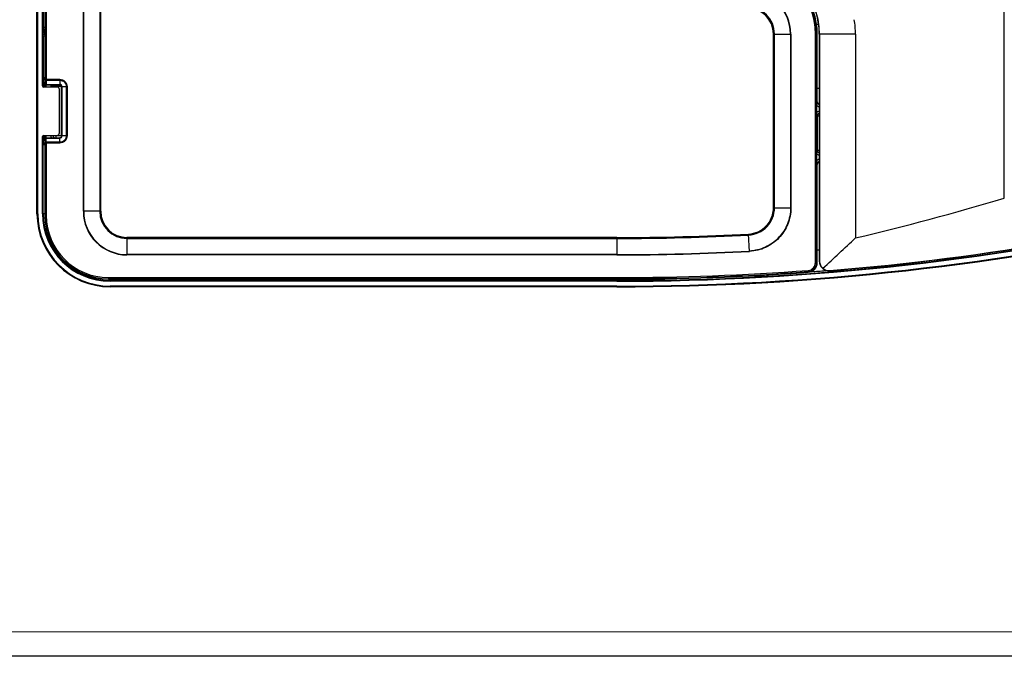
# Model space of a CAD drawing. Units: millimetres. Extents: x -1001 to 4242, y -1688 to -8.
# Drawn here: x -694 to -287, y -1688 to -1424 of the extents above; entities that cross this region are included whole.
import ezdxf

# ---------------------------------------------------------------- set-up
doc = ezdxf.new("R2010")
doc.units = ezdxf.units.MM
doc.header["$LTSCALE"] = 30.734
doc.layers.get('0').update_dxf_attribs({"linetype": 'CONTINUOUS'})
doc.layers.add('06___PRT_ALL_SURFS', color=7, linetype='CONTINUOUS')
doc.layers.add('图框', color=7, linetype='CONTINUOUS')
doc.layers.add('粗实线', color=7, linetype='CONTINUOUS', lineweight=15)

msp = doc.modelspace()

# ---------------------------------------------------------------- linework, layer by layer
at = {"color": 7, "linetype": 'Continuous'}
for p, q in [((-687.33, -1503.99), (-687.33, -1172.99)), ((-687.02, -1503.99), (-687.02, -1172.99)), ((-668.09, -1502.99), (-668.09, -1173.99)), ((-667.96, -1502.99), (-667.96, -1173.99)), ((-661.31, -1173.99), (-661.31, -1502.99)), ((-660.94, -1173.99), (-660.94, -1502.99)), ((-660.88, -1502.99), (-660.88, -1173.99)), ((-286.52, -1497.52), (-286.52, -1179.46)), ((-685.02, -1450.99), (-685.02, -1348.99)), ((-684.1, -1348.55), (-684.1, -1451.43)), ((-684.74, -1352.41), (-684.74, -1426.75)), ((-683.97, -1351.69), (-683.97, -1448.28)), ((-683.47, -1351.34), (-683.47, -1448.63)), ((-684.74, -1426.75), (-684.86, -1426.87)), ((-363.53, -1425.57), (-364.39, -1425.55)), ((-363.53, -1425.56), (-364.39, -1425.55)), ((-684.89, -1428.37), (-684.89, -1428.61)), ((-684.89, -1428.37), (-684.35, -1428.37)), ((-684.89, -1428.61), (-684.35, -1428.61)), ((-684.86, -1430.11), (-684.74, -1430.22)), ((-684.74, -1430.22), (-684.74, -1447.57)), ((-684.35, -1428.37), (-684.35, -1428.61)), ((-684.35, -1428.37), (-684.1, -1428.37)), ((-684.1, -1428.61), (-684.35, -1428.61)), ((-382.16, -1429.49), (-382.16, -1501.57)), ((-382.11, -1501.57), (-382.11, -1429.49)), ((-382.11, -1429.49), (-374.96, -1429.49)), ((-381.74, -1501.57), (-381.74, -1429.49)), ((-375.09, -1429.49), (-375.09, -1501.57)), ((-374.96, -1429.49), (-374.95, -1501.57)), ((-364.78, -1524.27), (-364.78, -1429.49)), ((-364.78, -1429.49), (-364.02, -1429.49)), ((-364.28, -1524.27), (-364.28, -1429.49)), ((-364.02, -1457.53), (-364.02, -1429.49)), ((-363.16, -1429.49), (-363.16, -1523.66)), ((-363.09, -1429.49), (-363.09, -1523.57)), ((-348.19, -1429.49), (-363.09, -1429.49)), ((-348.19, -1429.49), (-348.19, -1514.03)), ((-684.79, -1447.61), (-684.74, -1447.57)), ((-684.79, -1447.62), (-684.79, -1447.61)), ((-684.79, -1449.53), (-684.79, -1448.12)), ((-684.66, -1448.12), (-684.79, -1448.12)), ((-684.66, -1449.52), (-684.66, -1448.12)), ((-684.38, -1448), (-684.1, -1448)), ((-684.74, -1451.21), (-684.81, -1451.28)), ((-684.66, -1449.52), (-684.79, -1449.52)), ((-684.74, -1451.21), (-684.78, -1450.12)), ((-684.1, -1449.52), (-684.66, -1449.52)), ((-684.1, -1449.77), (-684.53, -1449.78)), ((-684.47, -1451.19), (-684.53, -1449.78)), ((-679.02, -1451.49), (-684.52, -1451.49)), ((-684.1, -1451.18), (-684.47, -1451.19)), ((-684.03, -1451.43), (-684.03, -1450.06)), ((-683.97, -1448.28), (-684, -1450.03)), ((-677.86, -1448.28), (-683.97, -1448.28)), ((-683.53, -1451.43), (-683.53, -1450.55)), ((-683.47, -1448.63), (-683.5, -1450.38)), ((-683.5, -1450.38), (-683.5, -1450.53)), ((-683.5, -1450.38), (-677.86, -1450.38)), ((-683.5, -1450.53), (-677.86, -1450.53)), ((-683.47, -1448.63), (-677.86, -1448.63)), ((-681.62, -1451.29), (-681.62, -1451.43)), ((-677.2, -1451.29), (-681.62, -1451.29)), ((-680.7, -1451.29), (-680.7, -1451.42)), ((-679.32, -1450.55), (-679.32, -1451.29)), ((-677.86, -1448.63), (-677.86, -1450.38)), ((-677.2, -1471.69), (-677.2, -1451.29)), ((-677.06, -1471.65), (-677.06, -1451.33)), ((-676.91, -1471.65), (-676.91, -1451.32)), ((-675.17, -1451.32), (-676.91, -1451.32)), ((-675.17, -1451.32), (-675.17, -1471.65)), ((-674.82, -1451.33), (-674.82, -1471.65)), ((-678.02, -1470.49), (-678.02, -1452.49)), ((-364.17, -1461.91), (-364.17, -1459.14)), ((-364.15, -1457.66), (-364.02, -1457.53)), ((-364.15, -1463.4), (-364.11, -1463.44)), ((-364.11, -1463.44), (-363.11, -1463.44)), ((-364.11, -1463.44), (-364.11, -1477.62)), ((-685.02, -1503.99), (-685.02, -1471.99)), ((-684.81, -1471.7), (-684.74, -1471.77)), ((-684.78, -1472.86), (-684.74, -1471.77)), ((-684.53, -1473.2), (-684.47, -1471.79)), ((-684.52, -1471.49), (-679.02, -1471.49)), ((-684.47, -1471.79), (-684.1, -1471.79)), ((-684.1, -1471.55), (-684.1, -1504.69)), ((-684.03, -1472.92), (-684.03, -1471.55)), ((-683.53, -1472.43), (-683.53, -1471.55)), ((-683.5, -1472.45), (-683.5, -1472.6)), ((-683.5, -1472.45), (-677.86, -1472.45)), ((-683.47, -1474.34), (-683.5, -1472.6)), ((-683.5, -1472.6), (-677.86, -1472.6)), ((-681.62, -1471.55), (-681.62, -1471.69)), ((-677.2, -1471.69), (-681.62, -1471.69)), ((-680.7, -1471.56), (-680.7, -1471.69)), ((-679.32, -1472.43), (-679.32, -1471.69)), ((-677.86, -1474.34), (-677.86, -1472.6)), ((-675.17, -1471.65), (-676.91, -1471.65)), ((-684.79, -1474.86), (-684.79, -1473.45)), ((-684.66, -1473.45), (-684.79, -1473.45)), ((-684.66, -1474.86), (-684.79, -1474.86)), ((-684.74, -1475.41), (-684.79, -1475.36)), ((-684.74, -1503.99), (-684.74, -1475.41)), ((-684.66, -1474.86), (-684.66, -1473.45)), ((-684.1, -1473.46), (-684.66, -1473.45)), ((-684.1, -1473.21), (-684.53, -1473.2)), ((-684.38, -1474.98), (-684.1, -1474.98)), ((-683.97, -1474.69), (-684, -1472.95)), ((-683.97, -1474.69), (-683.97, -1504.69)), ((-677.86, -1474.69), (-683.97, -1474.69)), ((-683.47, -1474.34), (-683.47, -1504.69)), ((-677.86, -1474.34), (-683.47, -1474.34)), ((-364.17, -1481.91), (-364.17, -1479.14)), ((-364.11, -1477.62), (-364.15, -1477.66)), ((-364.11, -1477.62), (-363.11, -1477.62)), ((-364.02, -1483.53), (-364.15, -1483.4)), ((-364.02, -1524.27), (-364.02, -1483.53)), ((-687.33, -1503.99), (-687.02, -1503.99)), ((-684.44, -1503.99), (-685.02, -1503.99)), ((-684.09, -1503.99), (-684.44, -1503.99)), ((-683.47, -1504.69), (-684.1, -1504.69)), ((-660.94, -1502.99), (-668.09, -1502.99)), ((-382.11, -1501.57), (-374.95, -1501.57)), ((-392.07, -1519.61), (-392.45, -1512.41)), ((-447.02, -1513.85), (-650.02, -1513.85)), ((-650.02, -1513.91), (-650.02, -1521.06)), ((-650.02, -1513.91), (-447.02, -1513.91)), ((-650.02, -1514.27), (-447.02, -1514.27)), ((-447.02, -1513.91), (-447.02, -1521.06)), ((-447.02, -1520.92), (-650.02, -1520.92)), ((-447.02, -1521.06), (-650.02, -1521.06)), ((-364.78, -1524.27), (-364.02, -1524.27)), ((-367.73, -1528.26), (-367.79, -1527.51)), ((-358.84, -1527.64), (-358.76, -1527.56)), ((-657.72, -1530.44), (-657.72, -1531.11)), ((-657.72, -1530.44), (-447.02, -1530.44)), ((-657.72, -1530.94), (-447.02, -1530.94)), ((-657.72, -1531.11), (-609.56, -1531.19)), ((-657.02, -1531.05), (-657.02, -1531.99)), ((-447.02, -1531.71), (-657.02, -1531.71)), ((-447.02, -1531.99), (-657.02, -1531.99)), ((-609.56, -1531.19), (-447.02, -1531.19)), ((-447.02, -1530.44), (-447.02, -1531.99)), ((-657.02, -1534.29), (-657.02, -1533.99)), ((-447.02, -1533.99), (-657.02, -1533.99)), ((-447.02, -1534.29), (-657.02, -1534.29)), ((-447.02, -1533.99), (-447.02, -1534.29))]:
    msp.add_line(p, q, dxfattribs=at)
msp.add_line((1374.4, -1687.52), (-1001.36, -1687.52))
msp.add_lwpolyline([(-684.79, -1475.37), (-684.78, -1475.39), (-684.79, -1475.36)], dxfattribs=at)
for centre, radius, start, end in [((-393.02, -1429.49), 29.94, 0, 90), ((-393.02, -1429.49), 28.75, 0, 90), ((-393.02, -1429.49), 28.25, 0, 90), ((-393.02, -1429.49), 29.86, 0, 75.3733), ((-393.02, -1429.49), 29, 0, 74.2213), ((-393.02, -1429.49), 18.07, 0, 90), ((-393.02, -1429.49), 17.93, 0, 90), ((-393.02, -1429.49), 11.28, 0, 90), ((-393.02, -1429.49), 10.92, 0, 90), ((-393.02, -1429.49), 10.86, 0, 90), ((-385.52, -1429.5), 37.33, 0.0137, 9.2112), ((-447.02, -456.48), 1075.51, 270, 295.47154), ((-447.02, -456.48), 1074.79, 274.70644, 295.45147), ((-447.02, -456.48), 1074.71, 274.711, 295.45159), ((-447.02, -456.48), 1075.23, 270, 295.30573), ((-447.02, -456.48), 1077.51, 270, 295.44734), ((-447.02, -456.48), 1077.81, 270, 295.47846), ((-679.01, -1449.89), 5.78, 181.511, 182.2451), ((-684.19, -1447.58), 0.718, 262.6316, 270.9339), ((-679.98, -1451.3), 0.724, 139.8262, 152.5356), ((-677.87, -1451.36), 0.782, 1.0638, 15.264), ((-346.11, -1169.45), 283.06, 266.3702, 266.5447), ((-679.95, -1471.69), 1.66, 180.0671, 197.7282), ((-679.95, -1471.68), 1.67, 197.7797, 206.4737), ((-677.87, -1471.61), 0.783, 344.7259, 351.7408), ((-684.19, -1475.4), 0.723, 89.1301, 103.9734), ((-694.2, -1474.26), 16.34, 358.4982, 359.7272), ((-657.02, -1503.99), 30.3, 180, 270), ((-657.02, -1503.99), 30, 180, 270), ((-657.02, -1503.99), 28, 180, 270), ((-657.02, -1503.99), 27.72, 180, 270), ((-657.72, -1504.69), 26.25, 180, 270), ((-657.72, -1504.69), 25.75, 180, 270), ((-650.02, -1502.99), 18.07, 180, 270), ((-650.02, -1502.99), 17.93, 180, 270), ((-650.02, -1502.99), 11.28, 180, 270), ((-650.02, -1502.99), 10.92, 180, 270), ((-650.02, -1502.99), 10.86, 180, 270), ((-393.02, -1501.57), 10.91, 273.0077, 0.0056), ((-447.02, -476.54), 1037.31, 270, 273.01572), ((-447.02, -476.54), 1037.37, 270, 273.01572), ((-447.02, -476.54), 1037.73, 270, 273.01572), ((-447.02, -476.54), 1044.38, 270, 273.01572), ((-447.02, -476.54), 1044.52, 270, 273.01571), ((-447.02, -456.48), 1065.74, 274.4702, 274.51671), ((-368.02, -1524.27), 3.25, 274.2313, 0), ((-368.02, -1524.27), 3.75, 274.2313, 0), ((-368.02, -1524.27), 4, 274.2313, 0), ((-447.02, -456.48), 1073.96, 270, 274.23127), ((-447.02, -456.48), 1074.46, 270, 274.23127), ((-447.02, -456.48), 1074.71, 270, 274.23127), ((-447.02, -456.48), 1074.58, 274.29529, 274.61345)]:
    msp.add_arc(centre, radius, start, end, dxfattribs=at)
for centre, major_axis, ratio, start_param, end_param in [((-684.52, -1450.99), (0.354, 0.354), 0.999695, -3.926839, -2.356347), ((-684.34, -1451.21), (0.4, 0.001), 0.041883, 8.185171, 9.382797), ((-679.02, -1452.49), (0.707, 0.707), 0.999695, -0.785246, 0.785256), ((-363.02, -1457.53), (0.707, 0.707), 0.999695, 2.356347, 3.783759), ((-684.52, -1471.99), (-0.354, 0.354), 0.999695, -0.785246, 0.785246), ((-684.34, -1471.77), (0.4, -0.001), 0.041883, 3.183574, 4.3812), ((-679.02, -1470.49), (0.707, -0.707), 0.999695, -0.785246, 0.785256), ((-363.02, -1483.53), (-0.707, 0.707), 0.999695, -0.642166, 0.785246), ((-604.17, -456.48), (1098.78, 0), 0.98972, -1.335672, -1.277517), ((-657.68, -1504.69), (26.42, 0), 0.999999, -3.141593, -1.572433), ((-3768.06, -456.48), (3942.76, 0), 0.538991, -0.527711, -0.520886)]:
    msp.add_ellipse(centre, major_axis=major_axis, ratio=ratio, start_param=start_param, end_param=end_param, dxfattribs=at)
for points, knots in [([(-684.86, -1426.87), (-684.87, -1426.87), (-684.86, -1426.92), (-684.87, -1427), (-684.87, -1427.13), (-684.88, -1427.31), (-684.88, -1427.53), (-684.89, -1427.89), (-684.89, -1428.17), (-684.89, -1428.37)], [0, 0, 0, 0, 0.020964, 0.075679, 0.163539, 0.283107, 0.431809, 0.605427, 1, 1, 1, 1]), ([(-684.86, -1426.87), (-684.86, -1427.07), (-684.71, -1427.5), (-684.31, -1427.72), (-684.11, -1427.75)], [0, 0, 0, 0, 0.499743, 1, 1, 1, 1]), ([(-684.09, -1426.74), (-684.18, -1426.74), (-684.34, -1426.74), (-684.54, -1426.74), (-684.67, -1426.76), (-684.73, -1426.75), (-684.74, -1426.75)], [0, 0, 0, 0, 0.415102, 0.727952, 0.925644, 1, 1, 1, 1]), ([(-684.74, -1426.75), (-684.74, -1426.94), (-684.62, -1427.33), (-684.29, -1427.56), (-684.11, -1427.61)], [0, 0, 0, 0, 0.499825, 1, 1, 1, 1]), ([(-684.1, -1427.81), (-684.13, -1427.83), (-684.29, -1427.98), (-684.35, -1428.2), (-684.35, -1428.37)], [0, 0, 0, 0, 0.183085, 1, 1, 1, 1]), ([(-684.89, -1428.61), (-684.89, -1428.8), (-684.89, -1429.09), (-684.88, -1429.45), (-684.88, -1429.67), (-684.87, -1429.85), (-684.87, -1429.98), (-684.86, -1430.06), (-684.87, -1430.1), (-684.86, -1430.11)], [0, 0, 0, 0, 0.394168, 0.567841, 0.716664, 0.836339, 0.924258, 0.979012, 1, 1, 1, 1]), ([(-684.86, -1430.11), (-684.86, -1429.9), (-684.71, -1429.48), (-684.31, -1429.26), (-684.11, -1429.22)], [0, 0, 0, 0, 0.499743, 1, 1, 1, 1]), ([(-684.74, -1430.22), (-684.74, -1430.04), (-684.62, -1429.65), (-684.29, -1429.42), (-684.11, -1429.36)], [0, 0, 0, 0, 0.499825, 1, 1, 1, 1]), ([(-684.74, -1430.22), (-684.73, -1430.23), (-684.67, -1430.22), (-684.54, -1430.24), (-684.34, -1430.23), (-684.18, -1430.24), (-684.09, -1430.24)], [0, 0, 0, 0, 0.074262, 0.27181, 0.584649, 1, 1, 1, 1]), ([(-684.35, -1428.61), (-684.35, -1428.67), (-684.33, -1428.88), (-684.22, -1429.09), (-684.1, -1429.16)], [0, 0, 0, 0, 0.330032, 1, 1, 1, 1]), ([(-684.79, -1447.61), (-684.79, -1447.73), (-684.67, -1447.95), (-684.46, -1448), (-684.38, -1448)], [0, 0, 0, 0, 0.582835, 1, 1, 1, 1]), ([(-684.66, -1448.12), (-684.69, -1448.04), (-684.74, -1447.87), (-684.79, -1447.7), (-684.79, -1447.61)], [0, 0, 0, 0, 0.499722, 1, 1, 1, 1]), ([(-684.79, -1448.12), (-684.79, -1448.07), (-684.79, -1447.9), (-684.79, -1447.73), (-684.79, -1447.61)], [0, 0, 0, 0, 0.3087, 1, 1, 1, 1]), ([(-684.74, -1447.57), (-684.73, -1447.56), (-684.67, -1447.57), (-684.54, -1447.55), (-684.34, -1447.56), (-684.18, -1447.55), (-684.09, -1447.55)], [0, 0, 0, 0, 0.07454, 0.272139, 0.584859, 1, 1, 1, 1]), ([(-684.34, -1447.97), (-684.45, -1447.97), (-684.66, -1447.89), (-684.74, -1447.67), (-684.74, -1447.57)], [0, 0, 0, 0, 0.5, 1, 1, 1, 1]), ([(-684.66, -1448.12), (-684.63, -1448.14), (-684.52, -1448.23), (-684.38, -1448.28), (-684.28, -1448.3)], [0, 0, 0, 0, 0.263284, 1, 1, 1, 1]), ([(-684.38, -1448), (-684.36, -1448), (-684.28, -1448.02), (-684.22, -1448.1), (-684.2, -1448.15)], [0, 0, 0, 0, 0.221268, 1, 1, 1, 1]), ([(-684.79, -1450.04), (-684.79, -1450.01), (-684.79, -1449.84), (-684.79, -1449.67), (-684.79, -1449.53)], [0, 0, 0, 0, 0.18827, 1, 1, 1, 1]), ([(-684.53, -1449.78), (-684.6, -1449.8), (-684.73, -1449.89), (-684.78, -1450.05), (-684.78, -1450.12)], [0, 0, 0, 0, 0.512039, 1, 1, 1, 1]), ([(-684.53, -1449.78), (-684.54, -1449.77), (-684.62, -1449.71), (-684.66, -1449.6), (-684.66, -1449.52)], [0, 0, 0, 0, 0.183652, 1, 1, 1, 1]), ([(-683.53, -1450.55), (-683.67, -1450.55), (-683.93, -1450.43), (-684.03, -1450.17), (-684.03, -1450.06)], [0, 0, 0, 0, 0.552915, 1, 1, 1, 1]), ([(-684, -1450.03), (-684, -1450.15), (-683.89, -1450.42), (-683.63, -1450.53), (-683.5, -1450.53)], [0, 0, 0, 0, 0.500019, 1, 1, 1, 1]), ([(-683.5, -1450.38), (-683.62, -1450.38), (-683.85, -1450.33), (-684, -1450.12), (-684, -1450.03)], [0, 0, 0, 0, 0.560326, 1, 1, 1, 1]), ([(-683.47, -1448.63), (-683.59, -1448.63), (-683.82, -1448.59), (-683.97, -1448.38), (-683.97, -1448.28)], [0, 0, 0, 0, 0.560326, 1, 1, 1, 1]), ([(-677.16, -1450.98), (-677.19, -1450.91), (-677.29, -1450.8), (-677.46, -1450.67), (-677.67, -1450.57), (-677.81, -1450.55), (-677.89, -1450.55)], [0, 0, 0, 0, 0.249104, 0.501105, 0.74961, 1, 1, 1, 1]), ([(-677.86, -1448.63), (-677.86, -1448.61), (-677.86, -1448.49), (-677.86, -1448.38), (-677.86, -1448.28)], [0, 0, 0, 0, 0.215139, 1, 1, 1, 1]), ([(-677.86, -1448.28), (-677.46, -1448.28), (-676.66, -1448.44), (-675.65, -1449.12), (-674.98, -1450.13), (-674.82, -1450.93), (-674.82, -1451.33)], [0, 0, 0, 0, 0.250171, 0.50023, 0.75018, 1, 1, 1, 1]), ([(-677.86, -1448.63), (-677.51, -1448.63), (-676.8, -1448.77), (-675.91, -1449.37), (-675.31, -1450.27), (-675.17, -1450.97), (-675.17, -1451.32)], [0, 0, 0, 0, 0.250168, 0.500231, 0.750185, 1, 1, 1, 1]), ([(-676.91, -1451.32), (-676.91, -1451.08), (-677.12, -1450.58), (-677.62, -1450.38), (-677.86, -1450.38)], [0, 0, 0, 0, 0.50001, 1, 1, 1, 1]), ([(-677.86, -1450.38), (-677.86, -1450.4), (-677.86, -1450.43), (-677.86, -1450.48), (-677.86, -1450.51), (-677.86, -1450.53), (-677.86, -1450.53)], [0, 0, 0, 0, 0.414775, 0.726329, 0.922572, 1, 1, 1, 1]), ([(-677.06, -1451.33), (-677.06, -1451.12), (-677.23, -1450.7), (-677.66, -1450.53), (-677.86, -1450.53)], [0, 0, 0, 0, 0.500009, 1, 1, 1, 1]), ([(-677.11, -1451.16), (-677.12, -1451.13), (-677.15, -1451.07), (-677.14, -1451), (-677.16, -1450.98)], [0, 0, 0, 0, 0.50011, 1, 1, 1, 1]), ([(-676.91, -1451.33), (-676.93, -1451.33), (-676.97, -1451.32), (-677.02, -1451.32), (-677.04, -1451.32), (-677.06, -1451.32), (-677.06, -1451.33)], [0, 0, 0, 0, 0.41482, 0.726412, 0.922681, 1, 1, 1, 1]), ([(-675.17, -1451.32), (-675.15, -1451.32), (-675.03, -1451.33), (-674.91, -1451.33), (-674.82, -1451.33)], [0, 0, 0, 0, 0.215136, 1, 1, 1, 1]), ([(-364.17, -1459.14), (-364.17, -1459), (-364.16, -1458.51), (-364.16, -1458.01), (-364.15, -1457.66)], [0, 0, 0, 0, 0.281471, 1, 1, 1, 1]), ([(-364.17, -1459.14), (-364.09, -1459.21), (-363.8, -1459.43), (-363.44, -1459.57), (-363.17, -1459.62)], [0, 0, 0, 0, 0.253408, 1, 1, 1, 1]), ([(-364.15, -1457.66), (-364.15, -1457.8), (-364.09, -1458.08), (-363.78, -1458.5), (-363.38, -1458.65), (-363.14, -1458.65)], [0, 0, 0, 0, 0.275039, 0.533994, 1, 1, 1, 1]), ([(-363.17, -1461.44), (-363.44, -1461.48), (-363.8, -1461.62), (-364.09, -1461.85), (-364.17, -1461.91)], [0, 0, 0, 0, 0.746666, 1, 1, 1, 1]), ([(-364.15, -1463.4), (-364.15, -1463.3), (-364.16, -1462.8), (-364.17, -1462.3), (-364.17, -1461.91)], [0, 0, 0, 0, 0.212863, 1, 1, 1, 1]), ([(-363.14, -1462.41), (-363.38, -1462.41), (-363.78, -1462.55), (-364.09, -1462.98), (-364.15, -1463.26), (-364.15, -1463.4)], [0, 0, 0, 0, 0.466187, 0.725094, 1, 1, 1, 1]), ([(-363.11, -1462.44), (-363.37, -1462.44), (-363.9, -1462.66), (-364.11, -1463.19), (-364.11, -1463.44)], [0, 0, 0, 0, 0.5, 1, 1, 1, 1]), ([(-684.03, -1472.92), (-684.03, -1472.81), (-683.93, -1472.55), (-683.67, -1472.43), (-683.53, -1472.43)], [0, 0, 0, 0, 0.447085, 1, 1, 1, 1]), ([(-684, -1472.95), (-684, -1472.82), (-683.89, -1472.56), (-683.63, -1472.45), (-683.5, -1472.45)], [0, 0, 0, 0, 0.500029, 1, 1, 1, 1]), ([(-684, -1472.95), (-684, -1472.85), (-683.85, -1472.65), (-683.62, -1472.6), (-683.5, -1472.6)], [0, 0, 0, 0, 0.439674, 1, 1, 1, 1]), ([(-680.7, -1471.69), (-680.7, -1471.83), (-680.61, -1472.11), (-680.38, -1472.29), (-680.26, -1472.35)], [0, 0, 0, 0, 0.501271, 1, 1, 1, 1]), ([(-677.86, -1472.45), (-677.66, -1472.45), (-677.23, -1472.28), (-677.06, -1471.85), (-677.06, -1471.65)], [0, 0, 0, 0, 0.500005, 1, 1, 1, 1]), ([(-677.86, -1472.6), (-677.62, -1472.6), (-677.12, -1472.4), (-676.91, -1471.9), (-676.91, -1471.65)], [0, 0, 0, 0, 0.500002, 1, 1, 1, 1]), ([(-675.17, -1471.65), (-675.17, -1472), (-675.31, -1472.71), (-675.91, -1473.61), (-676.8, -1474.2), (-677.51, -1474.34), (-677.86, -1474.34)], [0, 0, 0, 0, 0.250095, 0.500189, 0.750165, 1, 1, 1, 1]), ([(-674.82, -1471.65), (-674.82, -1472.05), (-674.98, -1472.85), (-675.66, -1473.86), (-676.67, -1474.54), (-677.47, -1474.69), (-677.86, -1474.69)], [0, 0, 0, 0, 0.250095, 0.500185, 0.750159, 1, 1, 1, 1]), ([(-677.86, -1472.6), (-677.86, -1472.58), (-677.86, -1472.54), (-677.86, -1472.5), (-677.86, -1472.47), (-677.86, -1472.45), (-677.86, -1472.45)], [0, 0, 0, 0, 0.414774, 0.726329, 0.922573, 1, 1, 1, 1]), ([(-676.91, -1471.65), (-676.93, -1471.65), (-676.97, -1471.65), (-677.02, -1471.66), (-677.04, -1471.65), (-677.06, -1471.65), (-677.06, -1471.65)], [0, 0, 0, 0, 0.414773, 0.726326, 0.922569, 1, 1, 1, 1]), ([(-675.17, -1471.65), (-675.15, -1471.65), (-675.03, -1471.65), (-674.91, -1471.65), (-674.82, -1471.65)], [0, 0, 0, 0, 0.215145, 1, 1, 1, 1]), ([(-684.79, -1473.45), (-684.79, -1473.39), (-684.79, -1473.19), (-684.79, -1472.99), (-684.78, -1472.86)], [0, 0, 0, 0, 0.327491, 1, 1, 1, 1]), ([(-684.79, -1475.36), (-684.79, -1475.28), (-684.74, -1475.11), (-684.69, -1474.94), (-684.66, -1474.86)], [0, 0, 0, 0, 0.499989, 1, 1, 1, 1]), ([(-684.79, -1475.36), (-684.79, -1475.34), (-684.79, -1475.17), (-684.79, -1475), (-684.79, -1474.86)], [0, 0, 0, 0, 0.148442, 1, 1, 1, 1]), ([(-684.79, -1475.36), (-684.79, -1475.24), (-684.67, -1475.03), (-684.46, -1474.97), (-684.38, -1474.98)], [0, 0, 0, 0, 0.582837, 1, 1, 1, 1]), ([(-684.53, -1473.2), (-684.6, -1473.17), (-684.73, -1473.08), (-684.78, -1472.93), (-684.78, -1472.86)], [0, 0, 0, 0, 0.51204, 1, 1, 1, 1]), ([(-684.09, -1475.43), (-684.18, -1475.43), (-684.34, -1475.42), (-684.54, -1475.42), (-684.67, -1475.41), (-684.73, -1475.42), (-684.74, -1475.41)], [0, 0, 0, 0, 0.415081, 0.727803, 0.925438, 1, 1, 1, 1]), ([(-684.66, -1473.45), (-684.66, -1473.42), (-684.65, -1473.32), (-684.58, -1473.23), (-684.53, -1473.2)], [0, 0, 0, 0, 0.355125, 1, 1, 1, 1]), ([(-684.17, -1474.68), (-684.18, -1474.75), (-684.2, -1474.88), (-684.32, -1474.97), (-684.38, -1474.98)], [0, 0, 0, 0, 0.566763, 1, 1, 1, 1]), ([(-683.97, -1474.69), (-683.97, -1474.6), (-683.82, -1474.39), (-683.59, -1474.34), (-683.47, -1474.34)], [0, 0, 0, 0, 0.439674, 1, 1, 1, 1]), ([(-364.17, -1479.14), (-364.17, -1479), (-364.16, -1478.51), (-364.16, -1478.01), (-364.15, -1477.66)], [0, 0, 0, 0, 0.281471, 1, 1, 1, 1]), ([(-364.17, -1479.14), (-364.09, -1479.21), (-363.8, -1479.43), (-363.44, -1479.57), (-363.17, -1479.62)], [0, 0, 0, 0, 0.253409, 1, 1, 1, 1]), ([(-364.15, -1477.66), (-364.15, -1477.8), (-364.09, -1478.08), (-363.78, -1478.5), (-363.38, -1478.65), (-363.14, -1478.65)], [0, 0, 0, 0, 0.275079, 0.534019, 1, 1, 1, 1]), ([(-364.11, -1477.62), (-364.11, -1477.87), (-363.9, -1478.4), (-363.37, -1478.62), (-363.11, -1478.62)], [0, 0, 0, 0, 0.5, 1, 1, 1, 1]), ([(-363.17, -1481.44), (-363.44, -1481.48), (-363.8, -1481.62), (-364.09, -1481.85), (-364.17, -1481.91)], [0, 0, 0, 0, 0.746566, 1, 1, 1, 1]), ([(-364.15, -1483.4), (-364.15, -1483.3), (-364.16, -1482.8), (-364.17, -1482.3), (-364.17, -1481.91)], [0, 0, 0, 0, 0.21289, 1, 1, 1, 1]), ([(-363.14, -1482.41), (-363.38, -1482.41), (-363.78, -1482.55), (-364.09, -1482.98), (-364.15, -1483.26), (-364.15, -1483.4)], [0, 0, 0, 0, 0.465962, 0.724911, 1, 1, 1, 1]), ([(-392.45, -1512.41), (-391.09, -1512.34), (-388.36, -1511.67), (-384.95, -1509.22), (-382.69, -1505.69), (-382.16, -1502.93), (-382.16, -1501.57)], [0, 0, 0, 0, 0.25, 0.500002, 0.750002, 1, 1, 1, 1]), ([(-392.43, -1512.83), (-391.01, -1512.76), (-388.18, -1512.06), (-384.64, -1509.52), (-382.29, -1505.85), (-381.74, -1502.99), (-381.74, -1501.57)], [0, 0, 0, 0, 0.249982, 0.50003, 0.750046, 1, 1, 1, 1]), ([(-375.09, -1501.57), (-375.09, -1503.82), (-375.96, -1508.38), (-379.7, -1514.21), (-385.32, -1518.25), (-389.83, -1519.36), (-392.08, -1519.48)], [0, 0, 0, 0, 0.249998, 0.500044, 0.75002, 1, 1, 1, 1]), ([(-374.95, -1501.57), (-374.95, -1503.84), (-375.83, -1508.43), (-379.6, -1514.31), (-385.27, -1518.37), (-389.8, -1519.5), (-392.07, -1519.61)], [0, 0, 0, 0, 0.249997, 0.500044, 0.75002, 1, 1, 1, 1]), ([(-363.16, -1523.66), (-363.16, -1524.21), (-362.93, -1525.32), (-361.94, -1526.7), (-360.49, -1527.55), (-359.37, -1527.69), (-358.84, -1527.64)], [0, 0, 0, 0, 0.251632, 0.503005, 0.754073, 1, 1, 1, 1]), ([(-363.09, -1523.57), (-363.09, -1524.17), (-362.82, -1525.33), (-362.08, -1526.25), (-361.66, -1526.59)], [0, 0, 0, 0, 0.523783, 1, 1, 1, 1]), ([(-361.66, -1526.59), (-361.3, -1526.92), (-360.38, -1527.47), (-359.31, -1527.6), (-358.76, -1527.56)], [0, 0, 0, 0, 0.471781, 1, 1, 1, 1])]:
    msp.add_open_spline(points, degree=3, knots=knots, dxfattribs=at)
for points in [[(-684.2, -1448.15), (-684.18, -1448.2), (-684.17, -1448.25), (-684.17, -1448.3)], [(-681.44, -1450.55), (-681.55, -1450.78), (-681.62, -1451.04), (-681.62, -1451.29)], [(-680.62, -1450.97), (-680.67, -1451.06), (-680.7, -1451.18), (-680.7, -1451.29)], [(-680.08, -1450.56), (-680.25, -1450.61), (-680.42, -1450.7), (-680.53, -1450.83)], [(-677.15, -1451.19), (-677.16, -1451.23), (-677.18, -1451.26), (-677.2, -1451.29)], [(-677.11, -1451.1), (-677.12, -1451.13), (-677.13, -1451.16), (-677.15, -1451.19)], [(-680.26, -1472.35), (-680.2, -1472.38), (-680.14, -1472.4), (-680.08, -1472.42)], [(-677.89, -1472.43), (-677.79, -1472.43), (-677.69, -1472.41), (-677.6, -1472.37)], [(-677.6, -1472.37), (-677.42, -1472.3), (-677.26, -1472.16), (-677.18, -1471.99)], [(-677.2, -1471.69), (-677.16, -1471.75), (-677.13, -1471.81), (-677.11, -1471.87)], [(-677.18, -1471.99), (-677.15, -1471.94), (-677.13, -1471.88), (-677.11, -1471.82)], [(-684.34, -1475.01), (-684.45, -1475.01), (-684.66, -1475.09), (-684.74, -1475.3), (-684.74, -1475.41)], [(-684.66, -1474.86), (-684.58, -1474.78), (-684.47, -1474.72), (-684.36, -1474.7)]]:
    msp.add_open_spline(points, degree=3, dxfattribs=at)
at = {"layer": '06___PRT_ALL_SURFS', "color": 7, "linetype": 'Continuous'}
for centre, radius, start, end in [((-346.11, -1169.85), 282.66, 266.3655, 266.5401), ((-447.02, -456.48), 1065.74, 274.46768, 274.51402)]:
    msp.add_arc(centre, radius, start, end, dxfattribs=at)
at = {"layer": '图框', "lineweight": 15}
msp.add_line((-877.08, -1677.34), (1364.22, -1677.34), dxfattribs=at)
at = {"layer": '粗实线'}
msp.add_line((-1001.36, -1687.52), (151.45, -1687.52), dxfattribs=at)

doc.saveas('drawing.dxf')
